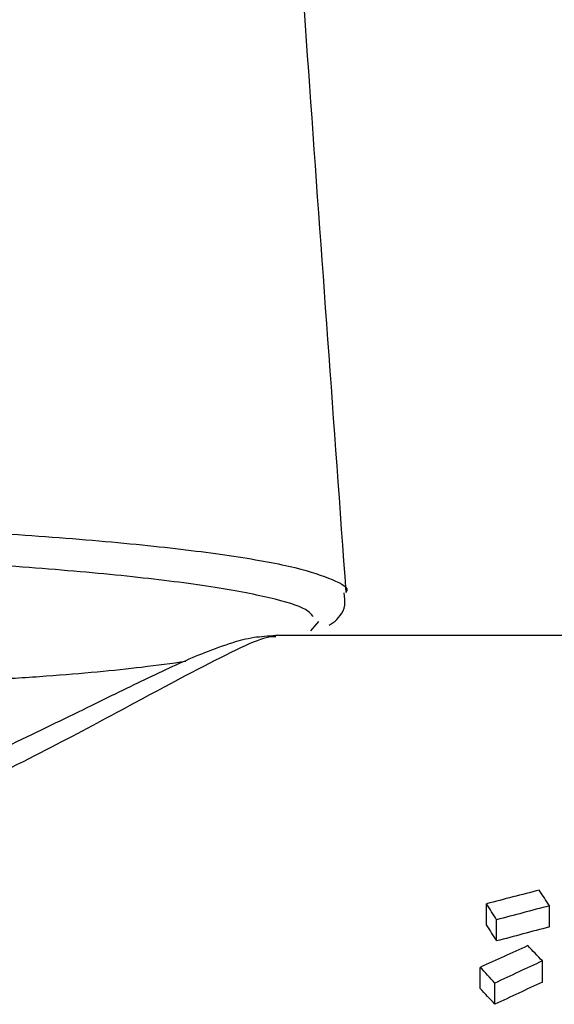
# Model space of a CAD drawing. Units: millimetres. Extents: x -2205 to 210, y -434 to 1760.
# Drawn here: x -1661 to -1652, y 393 to 411 of the extents above; entities that cross this region are included whole.
import ezdxf

# ---------------------------------------------------------------- set-up
doc = ezdxf.new("R2010")
doc.units = ezdxf.units.MM

msp = doc.modelspace()

# ---------------------------------------------------------------- linework, layer by layer
at = {"color": 7, "linetype": 'Continuous', "lineweight": 25}
for p, q in [((-1656.022, 399.705), (-1655.878, 399.875)), ((-1648.74, 399.622), (-1656.654, 399.622)), ((-1652.832, 394.374), (-1652.832, 394.757)), ((-1651.692, 394.337), (-1651.692, 394.72)), ((-1652.65, 394.083), (-1652.65, 394.466)), ((-1651.818, 393.337), (-1651.818, 393.721)), ((-1652.947, 393.22), (-1652.947, 393.605)), ((-1652.68, 392.935), (-1652.68, 393.32))]:
    msp.add_line(p, q, dxfattribs=at)
for centre, major_axis, ratio, start_param, end_param in [((-1652.881, 377.122), (56.298, 16.194), 0.290112, 1.46973, 1.486687), ((-1651.708, 377.122), (-6.591, 22.92), 0.290049, 5.500432, 5.519911), ((-1652.824, 377.122), (-6.596, 22.92), 0.290204, 5.483367, 5.502849), ((-1651.598, 377.122), (56.284, 16.195), 0.290175, 1.489166, 1.506125), ((-1652.824, 377.122), (-6.452, 22.422), 0.290204, 5.482953, 5.502868), ((-1651.598, 377.122), (55.06, 15.842), 0.290175, 1.489203, 1.506539), ((-1650.379, 377.122), (33.937, 18.245), 0.412634, 1.401567, 1.426424), ((-1652.831, 377.122), (-12.074, 22.454), 0.412667, 5.300303, 5.317875), ((-1649.502, 377.122), (33.946, 18.244), 0.41258, 1.419237, 1.444123), ((-1654.071, 377.122), (-12.068, 22.455), 0.412579, 5.275577, 5.293178), ((-1649.502, 377.122), (33.208, 17.847), 0.41258, 1.420721, 1.446163), ((-1654.071, 377.122), (-11.806, 21.966), 0.412579, 5.273537, 5.291532)]:
    msp.add_ellipse(centre, major_axis=major_axis, ratio=ratio, start_param=start_param, end_param=end_param, dxfattribs=at)
for points, knots in [([(-1655.379, 400.403), (-1655.601, 403.463), (-1656.037, 409.453), (-1656.634, 418.068), (-1657.133, 425.94), (-1657.52, 432.889), (-1657.805, 438.916), (-1658.003, 444.029), (-1658.131, 448.224), (-1658.208, 451.503), (-1658.252, 454.016), (-1658.288, 456.767), (-1658.311, 460.247), (-1658.294, 464.963), (-1658.2, 470.565), (-1657.981, 477.044), (-1657.612, 483.724), (-1657.098, 490.326), (-1656.449, 496.737), (-1655.614, 503.339), (-1654.574, 509.96), (-1653.567, 515.517), (-1652.879, 518.802), (-1652.641, 519.939)], [0, 0, 0, 0, 0.076806, 0.150365, 0.216183, 0.274261, 0.324611, 0.367262, 0.402254, 0.429597, 0.449305, 0.465148, 0.498408, 0.536383, 0.583113, 0.638497, 0.698419, 0.750267, 0.803878, 0.85929, 0.916369, 0.971056, 1, 1, 1, 1]), ([(-1686.766, 400.402), (-1686.776, 400.418), (-1686.834, 400.511), (-1686.506, 400.678), (-1685.764, 400.897), (-1684.564, 401.102), (-1682.975, 401.288), (-1681.047, 401.446), (-1678.814, 401.576), (-1676.38, 401.67), (-1673.773, 401.728), (-1670.84, 401.749), (-1667.912, 401.722), (-1665.12, 401.648), (-1662.776, 401.546), (-1660.648, 401.411), (-1658.834, 401.249), (-1657.347, 401.062), (-1656.24, 400.857), (-1655.592, 400.637), (-1655.316, 400.484), (-1655.384, 400.405), (-1655.386, 400.402)], [0, 0, 0, 0, 0.01109, 0.065034, 0.118059, 0.172667, 0.226294, 0.281515, 0.33537, 0.390799, 0.444636, 0.50002, 0.570843, 0.624024, 0.678718, 0.731364, 0.785499, 0.83797, 0.89194, 0.944387, 0.998347, 1, 1, 1, 1]), ([(-1655.98, 399.966), (-1656.014, 400.009), (-1656.108, 400.125), (-1656.722, 400.308), (-1657.773, 400.508), (-1659.207, 400.691), (-1660.971, 400.849), (-1663.018, 400.982), (-1665.299, 401.082), (-1667.999, 401.156), (-1670.835, 401.183), (-1673.676, 401.162), (-1676.191, 401.105), (-1678.558, 401.012), (-1680.715, 400.886), (-1682.587, 400.73), (-1684.131, 400.55), (-1685.274, 400.349), (-1685.991, 400.159), (-1686.131, 400.035), (-1686.187, 399.985)], [0, 0, 0, 0, 0.032658, 0.088772, 0.144906, 0.201049, 0.25738, 0.313717, 0.370643, 0.427571, 0.502341, 0.559992, 0.617643, 0.675311, 0.732982, 0.790399, 0.847818, 0.904574, 0.961329, 1, 1, 1, 1]), ([(-1655.69, 399.81), (-1655.666, 399.825), (-1655.56, 399.889), (-1655.377, 400.082), (-1655.406, 400.317), (-1655.416, 400.394)], [0, 0, 0, 0, 0.166931, 0.727548, 1, 1, 1, 1]), ([(-1656.654, 399.598), (-1656.704, 399.599), (-1656.835, 399.603), (-1657.542, 399.299), (-1658.815, 398.617), (-1660.61, 397.652), (-1662.351, 396.773), (-1664.459, 395.841), (-1666.669, 395.101), (-1668.798, 394.661), (-1670.687, 394.493), (-1672.611, 394.564), (-1674.608, 394.883), (-1676.633, 395.454), (-1679.124, 396.418), (-1680.602, 397.168), (-1681.546, 397.647)], [0, 0, 0, 0, 0.038009, 0.100298, 0.225324, 0.295657, 0.367469, 0.446825, 0.528922, 0.582122, 0.637024, 0.690118, 0.745174, 0.811298, 0.879552, 1, 1, 1, 1]), ([(-1656.661, 399.62), (-1656.797, 399.61), (-1657.111, 399.588), (-1657.504, 399.475), (-1658.064, 399.276), (-1658.857, 398.912), (-1659.991, 398.358), (-1661.334, 397.698), (-1662.898, 396.973), (-1664.582, 396.278), (-1666.282, 395.701), (-1667.929, 395.284), (-1669.596, 395.027), (-1671.283, 394.949), (-1672.974, 395.072), (-1674.628, 395.365), (-1676.28, 395.82), (-1677.932, 396.409), (-1679.436, 397.042), (-1680.29, 397.446), (-1680.67, 397.626)], [0, 0, 0, 0, 0.020789, 0.048002, 0.089744, 0.161629, 0.22903, 0.299173, 0.370266, 0.440422, 0.500973, 0.555244, 0.606315, 0.659195, 0.710171, 0.762492, 0.817988, 0.879238, 0.946255, 1, 1, 1, 1]), ([(-1661.84, 398.822), (-1661.496, 398.843), (-1660.466, 398.909), (-1659.256, 399.023), (-1658.55, 399.121), (-1658.292, 399.157)], [0, 0, 0, 0, 0.242483, 0.723682, 1, 1, 1, 1])]:
    msp.add_open_spline(points, degree=3, knots=knots, dxfattribs=at)

doc.saveas('drawing.dxf')
